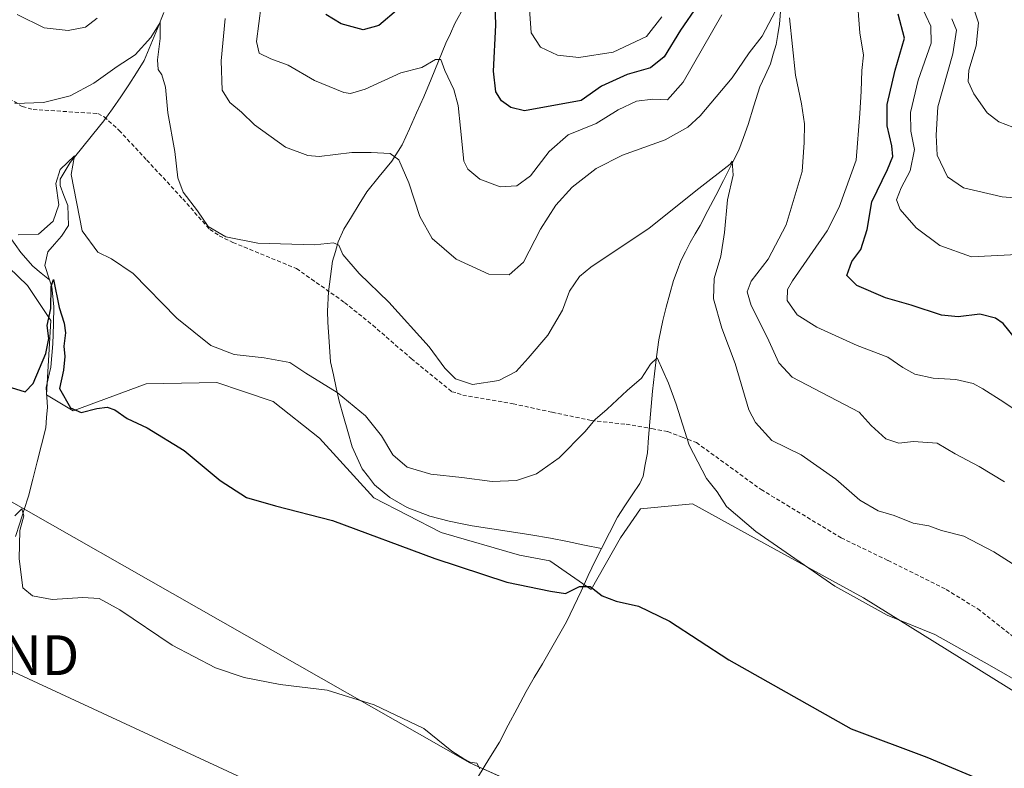
# Model space of a CAD drawing. Units: metres. Extents: x 594336 to 597805, y 4689743 to 4692104.
# Drawn here: x 595282 to 595529, y 4689963 to 4690151 of the extents above; entities that cross this region are included whole.
import ezdxf
from ezdxf.enums import TextEntityAlignment as Align

# ---------------------------------------------------------------- set-up
doc = ezdxf.new("R2010")
doc.units = ezdxf.units.M
doc.header["$MEASUREMENT"] = 0
doc.linetypes.add('TRAZOSX2', pattern=[1.5, 1, -0.5])
doc.layers.get('0').update_dxf_attribs({"lineweight": 5})
for name, color, linetype, lineweight in [('Corriente natural lineal', 142, 'Continuous', 13), ('Cultivos herbáceos CxS', 92, 'Continuous', 0), ('Curva de nivel maestra', 36, 'Continuous', 30), ('Curva de nivel normal', 36, 'Continuous', 0), ('Matorral CxS', 135, 'Continuous', 0), ('Senda', 19, 'TRAZOSX2', 0), ('Tendido', 6, 'Continuous', 0), ('Torre de tendido puntual', 7, 'Continuous', 0)]:
    doc.layers.add(name, color=color, linetype=linetype, lineweight=lineweight)

# ---------------------------------------------------------------- blocks, each defined once
blk = doc.blocks.new('*U151')
at = {"layer": 'Cultivos herbáceos CxS', "color": 92, "linetype": 'Continuous', "lineweight": 0}
blk.add_polyline3d([(595270.6751, 4690035.2747, 322.2427), (595394.7269, 4689964.6741, 320.127), (595425.9921, 4689950.5539, 320.2563), (595542.9843, 4689886.0047, 318.8978), (595563.1559, 4689935.4239, 323.8917), (595571.6229, 4689959.4127, 326.4814), (595577.1681, 4689956.3975, 326.8414), (595591.1099, 4689946.0047, 327.2356), (595597.9987, 4689921.2325, 324.5436), (595581.0733, 4689884.1139, 319.7579), (595568.7223, 4689868.6231, 318.4075), (595559.5431, 4689853.1663, 316.501), (595581.1143, 4689826.5119, 314.2941), (595605.1579, 4689825.5039, 314.7725), (595615.5727, 4689846.3429, 317.0123), (595629.8941, 4689878.2525, 320.5242), (595639.6585, 4689890.6253, 322.277), (595650.7241, 4689901.6951, 324.4179), (595655.6127, 4689903.4735, 324.8557)], dxfattribs=at)
blk = doc.blocks.new('*U152')
at = {"layer": 'Matorral CxS', "color": 135, "linetype": 'Continuous', "lineweight": 0}
blk.add_polyline3d([(595571.6229, 4689959.4127, 326.4814), (595547.2257, 4689972.6785, 327.5774), (595493.4775, 4690006.1227, 330.0409), (595468.5295, 4690019.8325, 329.5321), (595450.5851, 4690029.6933, 328.8891), (595437.5661, 4690028.3907, 327.2609), (595432.5193, 4690021.1825, 326.272), (595425.1981, 4690008.2037, 324.8816), (595414.7827, 4690015.3673, 325.6374), (595407.2105, 4690016.7961, 325.7555), (595387.5513, 4690022.4603, 325.8489), (595370.6785, 4690031.2145, 326.4657), (595357.0019, 4690046.1507, 327.5534), (595345.3603, 4690055.4175, 328.1161), (595337.7129, 4690058.0039, 327.881), (595331.2785, 4690060.1795, 327.62), (595313.5017, 4690059.7761, 326.0895), (595295.2343, 4690053.0081, 324.6627), (595288.5025, 4690057.0463, 323.6692), (595289.6389, 4690075.7529, 325.0428), (595283.7235, 4690084.5133, 326.8168), (595272.0381, 4690095.6833, 328.7631)], dxfattribs=at)
blk = doc.blocks.new('*U178')
at = {"layer": 'Curva de nivel normal', "color": 36, "linetype": 'Continuous', "lineweight": 0}
blk.add_polyline3d([(595534.75, 4689983.65, 330), (595525.12, 4689989.16, 330), (595511.4, 4689996.84, 330), (595499.45, 4690001.77, 330), (595486.33, 4690009.04, 330), (595466.51, 4690022.7, 330), (595459.14, 4690029.04, 330), (595456.76, 4690032.67, 330), (595454.14, 4690036.04, 330), (595449.8, 4690044.38, 330), (595446.48, 4690054.72, 330), (595444.57, 4690060.01, 330), (595441.73, 4690066.32, 330), (595440.07, 4690064.76, 330), (595437.81, 4690061.24, 330), (595434.25, 4690058.13, 330), (595429.23, 4690053.44, 330), (595426.17, 4690050.88, 330), (595423.56, 4690047.76, 330), (595417.14, 4690041.26, 330), (595411.5, 4690037.26, 330), (595406.48, 4690035.57, 330), (595400.36, 4690035.3, 330), (595392.69, 4690036.28, 330), (595384.98, 4690037.14, 330), (595379.02, 4690038.93, 330), (595375.44, 4690042.01, 330), (595372.54, 4690046.78, 330), (595368.54, 4690051.78, 330), (595361.42, 4690057.66, 330), (595353.58, 4690062.48, 330), (595349.58, 4690065.16, 330), (595343.11, 4690066.35, 330), (595335.64, 4690067.21, 330), (595329.79, 4690069.47, 330), (595321.2, 4690076.34, 330), (595310.24, 4690087.48, 330), (595304.87, 4690091.24, 330), (595301.4, 4690092.84, 330), (595297.47, 4690098.25, 330), (595294.71, 4690112.35, 330), (595295.58, 4690117.1, 330), (595291.98, 4690113.66, 330), (595290.89, 4690110.08, 330), (595291.58, 4690104.78, 330), (595290.23, 4690100.63, 330), (595286.53, 4690097.39, 330), (595281.42, 4690097.21, 330)], dxfattribs=at)
blk = doc.blocks.new('*U179')
at = {"layer": 'Curva de nivel normal', "color": 36, "linetype": 'Continuous', "lineweight": 0}
blk.add_polyline3d([(595280.54, 4690130.2, 335), (595287.75, 4690130.49, 335), (595294.5, 4690132.13, 335), (595300.43, 4690135.28, 335), (595306.29, 4690139.49, 335), (595310.79, 4690142.4, 335), (595314.71, 4690146.75, 335), (595317.02, 4690150.52, 335), (595317.08, 4690146.56, 335), (595316.34, 4690141.13, 335), (595316.52, 4690138.76, 335), (595317.48, 4690137.39, 335), (595318.42, 4690134.32, 335), (595318.97, 4690127.88, 335), (595320.72, 4690118.18, 335), (595321.44, 4690111.58, 335), (595322.8, 4690107.93, 335), (595326.37, 4690103.28, 335), (595329.05, 4690099.29, 335), (595333.52, 4690096.76, 335), (595341.52, 4690095.12, 335), (595355.78, 4690094.74, 335), (595360.56, 4690095.19, 335), (595361.85, 4690094.63, 335), (595362.9, 4690092.28, 335), (595366.95, 4690087.52, 335), (595374.4, 4690080.31, 335), (595384.54, 4690069.11, 335), (595388.48, 4690063.72, 335), (595391.14, 4690061.08, 335), (595395.38, 4690059.69, 335), (595402.02, 4690060.64, 335), (595406.36, 4690062.9, 335), (595409.36, 4690066.27, 335), (595414.32, 4690072.06, 335), (595417.97, 4690078.28, 335), (595419.72, 4690083.11, 335), (595422.29, 4690086.74, 335), (595425.12, 4690089.13, 335), (595439.69, 4690098.92, 335), (595452.19, 4690108.85, 335), (595460.01, 4690114.93, 335), (595460.57, 4690115.74, 335), (595460.84, 4690112.25, 335), (595459.41, 4690106.05, 335), (595458.65, 4690097.8, 335), (595457.67, 4690091.9, 335), (595456.01, 4690086.25, 335), (595455.9, 4690081.14, 335), (595457.92, 4690073.83, 335), (595461.31, 4690064.89, 335), (595464.72, 4690053.3, 335), (595466.38, 4690050.08, 335), (595470.49, 4690045.61, 335), (595477.89, 4690041.99, 335), (595486.6, 4690035.92, 335), (595492.59, 4690030.63, 335), (595497.16, 4690027.93, 335), (595501.21, 4690026.77, 335), (595505.97, 4690024.87, 335), (595509.9, 4690024.13, 335), (595513.08, 4690022.98, 335), (595518.7, 4690021.6, 335), (595526.18, 4690017.6, 335), (595531.71, 4690014.08, 335)], dxfattribs=at)
blk = doc.blocks.new('*U184')
at = {"layer": 'Curva de nivel normal', "color": 36, "linetype": 'Continuous', "lineweight": 0}
for points in [[(595281.15, 4690152.52, 340), (595287.96, 4690149.2, 340), (595293.95, 4690148.57, 340), (595298.32, 4690149.35, 340), (595301.25, 4690151.64, 340)], [(595333.32, 4690151.56, 340), (595332.34, 4690140.91, 340), (595332.63, 4690133.54, 340), (595334.55, 4690130.45, 340), (595337.48, 4690128.06, 340), (595340.7, 4690124.85, 340), (595348.48, 4690119.22, 340), (595354.09, 4690117.16, 340), (595356.94, 4690116.92, 340), (595365.14, 4690117.92, 340), (595369.95, 4690117.86, 340), (595374.75, 4690117.66, 340), (595376.96, 4690116.08, 340), (595379.42, 4690110.26, 340), (595382.17, 4690101.85, 340), (595385.28, 4690096.29, 340), (595391.3, 4690091.13, 340), (595399.48, 4690087.36, 340), (595404.63, 4690087.2, 340), (595408.18, 4690090.36, 340), (595412.49, 4690098.67, 340), (595416.3, 4690104.7, 340), (595420.41, 4690109.17, 340), (595426.39, 4690113.88, 340), (595433.06, 4690117.2, 340), (595443.73, 4690121.04, 340), (595449.46, 4690124.3, 340), (595452.55, 4690127.12, 340), (595460.56, 4690136.62, 340), (595464.82, 4690142.93, 340), (595468.04, 4690147.1, 340), (595471.4, 4690153.48, 340)], [(595474.94, 4690151.71, 340), (595476.44, 4690137.3, 340), (595477.94, 4690130.13, 340), (595478.69, 4690125.12, 340), (595478.62, 4690120.43, 340), (595478.08, 4690113.1, 340), (595474.12, 4690099.78, 340), (595469.62, 4690091.14, 340), (595465.35, 4690085.6, 340), (595464.3, 4690082.9, 340), (595465.36, 4690079.49, 340), (595469.35, 4690071.51, 340), (595472.3, 4690065.11, 340), (595475.64, 4690061.45, 340), (595492.44, 4690052.66, 340), (595495.44, 4690049.36, 340), (595499.11, 4690046, 340), (595502.36, 4690044.92, 340), (595506.05, 4690045.37, 340), (595512.01, 4690044.92, 340), (595516.53, 4690042.24, 340), (595522.54, 4690039.02, 340), (595528.87, 4690035.17, 340)]]:
    blk.add_polyline3d(points, dxfattribs=at)
blk = doc.blocks.new('*U186')
at = {"layer": 'Curva de nivel normal', "color": 36, "linetype": 'Continuous', "lineweight": 0}
blk.add_polyline3d([(595530.94, 4690124.22, 365), (595527.43, 4690125.59, 365), (595524.57, 4690127.85, 365), (595521.22, 4690132.67, 365), (595519.78, 4690135.73, 365), (595519.89, 4690138.55, 365), (595521.74, 4690144.71, 365), (595522.36, 4690150.42, 365), (595521.07, 4690154.22, 365), (595517.87, 4690158.42, 365), (595516.92, 4690160.93, 365), (595518.79, 4690163.6, 365), (595524.19, 4690168.93, 365), (595528.22, 4690174.86, 365), (595530.01, 4690180.67, 365)], dxfattribs=at)
blk = doc.blocks.new('*U194')
at = {"layer": 'Curva de nivel normal', "color": 36, "linetype": 'Continuous', "lineweight": 0}
for points in [[(595532.04, 4690092.27, 355), (595520.64, 4690091.69, 355), (595512.62, 4690094.52, 355), (595506.72, 4690098.95, 355), (595502.68, 4690103.58, 355), (595501.8, 4690106.04, 355), (595502.95, 4690109.07, 355), (595505.2, 4690113.26, 355), (595506.33, 4690118.67, 355), (595505.39, 4690123.26, 355), (595505.27, 4690127.94, 355), (595507.18, 4690136.09, 355), (595510.48, 4690145.38, 355), (595510.36, 4690149.6, 355), (595507.85, 4690154.96, 355)], [(595442.94, 4690152, 355), (595439.02, 4690147.02, 355), (595430.71, 4690143.07, 355), (595422.1, 4690141.78, 355), (595416.69, 4690142.32, 355), (595412.47, 4690144.36, 355), (595410.13, 4690147.94, 355), (595409.66, 4690155.06, 355)]]:
    blk.add_polyline3d(points, dxfattribs=at)
blk = doc.blocks.new('*U196')
at = {"layer": 'Curva de nivel normal', "color": 36, "linetype": 'Continuous', "lineweight": 0}
blk.add_polyline3d([(595536.6, 4690106.06, 360), (595528.28, 4690106.75, 360), (595518.56, 4690109.02, 360), (595514.56, 4690111.79, 360), (595511.99, 4690117.22, 360), (595511.7, 4690122.26, 360), (595512.19, 4690129.4, 360), (595515.9, 4690142.66, 360), (595516.87, 4690148.6, 360), (595515.68, 4690151.48, 360)], dxfattribs=at)
blk = doc.blocks.new('*U198')
at = {"layer": 'Curva de nivel normal', "color": 36, "linetype": 'Continuous', "lineweight": 0}
for points in [[(595342.36, 4690154.78, 345), (595341.21, 4690145.73, 345), (595341.92, 4690142.85, 345), (595344.83, 4690141.45, 345), (595349.16, 4690139.82, 345), (595355.78, 4690135.94, 345), (595363.09, 4690132.94, 345), (595364.8, 4690132.71, 345), (595368.48, 4690133.82, 345), (595377.42, 4690137.92, 345), (595382.69, 4690139.22, 345), (595386.15, 4690141.23, 345), (595387.43, 4690141.24, 345), (595388.49, 4690138.45, 345), (595390.69, 4690133.69, 345), (595391.79, 4690129.7, 345), (595392.4, 4690123.97, 345), (595393.22, 4690115.71, 345), (595394.23, 4690113.73, 345), (595397.27, 4690111.2, 345), (595402.38, 4690109.28, 345), (595406.49, 4690109.51, 345), (595409.97, 4690112, 345), (595414.62, 4690118.19, 345), (595419.42, 4690122.3, 345), (595426.39, 4690125.19, 345), (595431.95, 4690128.63, 345), (595436.58, 4690130.8, 345), (595440.69, 4690131.25, 345), (595444.36, 4690131.16, 345), (595448.3, 4690135.54, 345), (595457.92, 4690152.5, 345)], [(595491.84, 4690157.87, 345), (595492.56, 4690147.91, 345), (595493.48, 4690142.35, 345), (595493.06, 4690138.47, 345), (595492.88, 4690133.26, 345), (595492.61, 4690127.68, 345), (595491.66, 4690115.94, 345), (595487.42, 4690104.14, 345), (595484.37, 4690098.26, 345), (595475.65, 4690085.67, 345), (595474.41, 4690083.47, 345), (595474.38, 4690080.77, 345), (595476.82, 4690077.17, 345), (595481.79, 4690074.02, 345), (595491.92, 4690069.47, 345), (595499.62, 4690066.51, 345), (595503.35, 4690063.91, 345), (595506.35, 4690062.25, 345), (595511.02, 4690061.25, 345), (595516.69, 4690060.92, 345), (595521.04, 4690059.91, 345), (595523.41, 4690058.54, 345), (595528.71, 4690055.25, 345), (595535.3, 4690050.78, 345)]]:
    blk.add_polyline3d(points, dxfattribs=at)
blk = doc.blocks.new('*U201')
at = {"layer": 'Curva de nivel maestra', "color": 36, "linetype": 'Continuous', "lineweight": 30}
blk.add_polyline3d([(595278.55, 4690059.2, 325), (595283.18, 4690057.8, 325), (595285.2, 4690059.86, 325), (595288.34, 4690067.46, 325), (595289.08, 4690071.18, 325), (595288.7, 4690074.5, 325), (595289.59, 4690078.72, 325), (595289.69, 4690084.25, 325), (595290.24, 4690086.05, 325), (595291.72, 4690078.98, 325), (595292.98, 4690075.08, 325), (595293.3, 4690072.6, 325), (595292.87, 4690069.26, 325), (595293.13, 4690066.68, 325), (595292.75, 4690063.23, 325), (595291.76, 4690058.61, 325), (595294.58, 4690053.8, 325), (595297.22, 4690052.64, 325), (595301.12, 4690053.59, 325), (595303.75, 4690053.99, 325), (595305.7, 4690053.27, 325), (595308.73, 4690051.08, 325), (595313.77, 4690048.78, 325), (595323.08, 4690043.07, 325), (595332.12, 4690035.56, 325), (595338.74, 4690031.28, 325), (595345.94, 4690029.18, 325), (595360.27, 4690025.51, 325), (595385.95, 4690015.95, 325), (595403.99, 4690010.03, 325), (595414.96, 4690007.74, 325), (595418.76, 4690007.19, 325), (595422.29, 4690008.92, 325), (595424.91, 4690008.9, 325), (595427.96, 4690006.62, 325), (595431.44, 4690005.27, 325), (595437.02, 4690004, 325), (595444.82, 4690000.22, 325), (595459.75, 4689990.51, 325), (595490.41, 4689973.17, 325), (595509.42, 4689966.06, 325), (595525.38, 4689959.39, 325)], dxfattribs=at)
blk = doc.blocks.new('*U203')
at = {"layer": 'Curva de nivel maestra', "color": 36, "linetype": 'Continuous', "lineweight": 30}
for points in [[(595533.44, 4690068.83, 350), (595528.55, 4690074.97, 350), (595526.66, 4690076.29, 350), (595522.7, 4690077.32, 350), (595517.28, 4690076.67, 350), (595513.04, 4690077.03, 350), (595505.45, 4690079.57, 350), (595499.02, 4690081.43, 350), (595491.8, 4690084.47, 350), (595489.3, 4690087.01, 350), (595490.54, 4690090.54, 350), (595492.83, 4690093.52, 350), (595494.39, 4690098.6, 350), (595495.58, 4690105.52, 350), (595499.54, 4690113.6, 350), (595500.87, 4690116.93, 350), (595500.65, 4690119.6, 350), (595499.44, 4690124.6, 350), (595499.47, 4690129.93, 350), (595501.42, 4690138.6, 350), (595503.79, 4690146.6, 350), (595502.23, 4690152.6, 350)], [(595451.86, 4690154.84, 350), (595447.56, 4690148.6, 350), (595443.46, 4690141.96, 350), (595440.1, 4690139.18, 350), (595434.19, 4690137.46, 350), (595427.78, 4690134.52, 350), (595422.69, 4690130.93, 350), (595408.48, 4690128.39, 350), (595405, 4690129.24, 350), (595402.68, 4690130.85, 350), (595401.23, 4690133.17, 350), (595400.66, 4690138.32, 350), (595401.3, 4690149.86, 350), (595400.97, 4690158.38, 350)], [(595376.82, 4690153.97, 350), (595371.94, 4690149.82, 350), (595368, 4690148.7, 350), (595362.43, 4690150.23, 350), (595358.62, 4690152.53, 350)]]:
    blk.add_polyline3d(points, dxfattribs=at)
blk = doc.blocks.new('5TTEND')
blk.add_text('5TTEND', height=10).set_placement((0, 0), align=Align.MIDDLE_CENTER)

msp = doc.modelspace()

# ---------------------------------------------------------------- linework, layer by layer
at = {"layer": 'Corriente natural lineal', "color": 142, "linetype": 'Continuous', "lineweight": 13}
for points in [[(595318, 4690153.06, 335.38), (595316.36, 4690149.03, 334.62), (595314.71, 4690144.99, 334.84), (595313.07, 4690140.96, 334.56), (595311.11, 4690137.94, 333.98), (595309.16, 4690134.92, 333.84), (595307.2, 4690131.9, 333.42), (595305.05, 4690128.87, 332.84), (595302.89, 4690125.84, 331.96), (595300.09, 4690122.36, 331.3), (595297.29, 4690118.87, 330.4), (595294.49, 4690115.39, 330.91), (595291.93, 4690111.19, 330.22), (595291.92, 4690109.58, 330.48), (595292.91, 4690107.07, 330.61), (595293.9, 4690104.56, 330.52), (595294.02, 4690099.59, 329.63), (595292.25, 4690096.88, 328.66), (595290.57, 4690094.92, 328.09), (595288.89, 4690092.96, 327.83), (595288.13, 4690089.49, 327.25), (595289.26, 4690085.94, 326.78)], [(595393.37, 4690154.63, 348.09), (595391, 4690150.31, 346.84), (595389.88, 4690147.82, 346.32), (595388.75, 4690145.33, 346.06), (595386.9, 4690140.84, 344.91), (595385.04, 4690136.35, 344.21), (595383.19, 4690131.86, 343.5), (595381.37, 4690127.84, 342.5), (595379.56, 4690123.83, 341.57), (595377.74, 4690119.81, 340.61), (595375.13, 4690115.75, 339.58), (595372.01, 4690111.91, 338.51), (595368.89, 4690108.06, 337.76), (595366.96, 4690104.91, 336.89), (595365.02, 4690101.77, 336.3), (595363.09, 4690098.62, 335.73), (595361.73, 4690095.51, 335.03), (595361.01, 4690093.08, 334.6), (595360.28, 4690090.65, 334.26), (595359.77, 4690086.8, 333.64), (595359.25, 4690082.95, 333.01), (595359.05, 4690078.09, 332.33), (595359.08, 4690075.34, 332.01), (595359.43, 4690070.36, 331.34), (595359.77, 4690065.37, 330.7), (595360.5, 4690062.08, 330.36), (595361.23, 4690058.78, 329.99), (595361.96, 4690055.49, 329.61), (595363.05, 4690051.65, 329.15), (595364.15, 4690047.81, 328.69), (595365.24, 4690043.97, 328.23), (595366.5, 4690041.23, 327.94), (595367.75, 4690038.48, 327.72), (595369.28, 4690036.47, 327.53), (595370.8, 4690034.45, 327.28), (595372.75, 4690032.85, 327.15), (595374.7, 4690031.24, 327.05), (595379.04, 4690028.79, 327.01), (595381.88, 4690027.71, 327), (595384.71, 4690026.62, 326.97), (595389.51, 4690025.3, 327.05), (595392.42, 4690024.75, 327.18), (595395.32, 4690024.19, 327.35), (595400.24, 4690023.42, 327.61), (595405.15, 4690022.65, 327.52), (595410.07, 4690021.87, 327.06), (595414.98, 4690021.1, 326.68), (595419.23, 4690020.22, 326.52), (595423.48, 4690019.33, 326.32), (595427.73, 4690018.45, 326.13)], [(595472.79, 4690154.32, 340.01), (595472.43, 4690150.09, 339.5), (595472.02, 4690147.56, 339.16), (595471.6, 4690145.02, 338.93), (595470.88, 4690142.59, 338.84), (595470.16, 4690140.15, 338.68), (595468.81, 4690137.25, 338.38), (595467.46, 4690134.35, 337.92), (595466.01, 4690129.64, 336.96), (595464.56, 4690124.93, 336.53), (595463.39, 4690121.69, 336.23), (595462.22, 4690118.45, 335.29), (595460.29, 4690114.68, 335.09), (595458.35, 4690110.91, 334.73), (595456.42, 4690107.13, 333.91), (595454.48, 4690103.36, 333.98), (595452.55, 4690099.59, 332.9), (595451.28, 4690097.44, 332.29), (595450.01, 4690095.28, 332.22), (595448.85, 4690092.98, 331.9), (595447.69, 4690090.68, 331.78), (595446.76, 4690088.21, 331.36), (595445.83, 4690085.74, 331.29), (595444.93, 4690082.41, 331.3), (595444.02, 4690079.08, 331.13), (595443.12, 4690075.75, 330.82), (595442.13, 4690070.87, 330.31), (595441.6, 4690066.58, 329.87), (595441.08, 4690062.3, 329.65), (595440.55, 4690058.01, 329.56), (595440.23, 4690054.12, 329.37), (595439.91, 4690050.24, 329.05), (595439.59, 4690046.35, 328.81), (595439.27, 4690042.46, 328.71), (595438.75, 4690039.56, 328.71), (595438.23, 4690036.65, 328.5), (595437.35, 4690034.79, 328.15), (595435.49, 4690031.97, 327.75), (595433.62, 4690029.15, 327.51), (595431.76, 4690026.33, 326.92), (595429.75, 4690022.39, 326.56), (595427.73, 4690018.45, 326.13)], [(595279.24, 4690096.85, 329.65), (595282.06, 4690092.75, 328.67), (595285.08, 4690089.33, 327.8), (595287.17, 4690087.64, 327.32), (595289.26, 4690085.94, 326.78)], [(595289.26, 4690085.94, 326.78), (595289.84, 4690084.13, 326.53), (595290.36, 4690079.24, 324.95), (595290.29, 4690074.83, 324.44), (595290.1, 4690069.84, 324.61), (595289.87, 4690066.92, 324.75), (595289.63, 4690064, 324.78), (595289.05, 4690061.47, 324.83), (595288.46, 4690058.93, 324.65), (595288.77, 4690053.96, 323.82), (595288.55, 4690051.36, 323.21), (595288.33, 4690048.76, 322.55), (595287.24, 4690044.48, 321.85), (595286.16, 4690040.2, 321.15), (595285.07, 4690035.92, 321.56), (595283.98, 4690031.64, 321.34), (595282.89, 4690028.25, 320.32), (595281.81, 4690024.86, 319.86), (595280.72, 4690021.47, 319.83)], [(595427.73, 4690018.45, 326.13), (595426.25, 4690015.56, 325.66), (595424.44, 4690011.68, 325.34), (595422.63, 4690007.79, 324.83), (595420.82, 4690003.91, 324.26), (595419.01, 4690000.02, 323.82), (595416.99, 4689996.53, 323.3), (595414.96, 4689993.04, 323.04), (595412.94, 4689989.55, 322.72), (595410.91, 4689986.06, 322.33), (595408.89, 4689982.57, 322.03), (595406.64, 4689978.33, 321.74), (595404.39, 4689974.1, 321.45), (595402.14, 4689969.86, 320.91), (595399.54, 4689965.6, 320.41), (595396.94, 4689961.34, 319.99)]]:
    msp.add_polyline3d(points, dxfattribs=at)
at = {"layer": 'Cultivos herbáceos CxS', "color": 92, "linetype": 'Continuous', "lineweight": 0}
msp.add_polyline3d([(594910.4, 4690228.82, 322.89), (594923.73, 4690216.82, 322.74), (595039.72, 4690153.28, 322.32), (595270.68, 4690035.27, 322.24), (595394.73, 4689964.67, 320.13), (595425.99, 4689950.55, 320.26), (595542.98, 4689886, 318.9), (595563.16, 4689935.42, 323.89), (595571.62, 4689959.41, 326.48)], dxfattribs=at)
at = {"layer": 'Curva de nivel normal', "color": 36, "linetype": 'Continuous', "lineweight": 0}
msp.add_polyline3d([(595280.54, 4690026.64, 320), (595282.37, 4690028.46, 320), (595282.82, 4690026.64, 320), (595281.86, 4690022.99, 320), (595281.66, 4690015.9, 320), (595282.62, 4690008.6, 320), (595285.02, 4690006.55, 320), (595289.92, 4690005.66, 320), (595297.6, 4690006.19, 320), (595301.76, 4690005.9, 320), (595306.91, 4690003.06, 320), (595320.02, 4689994.23, 320), (595330.93, 4689988.5, 320), (595338.14, 4689986.04, 320), (595347.12, 4689984.36, 320), (595358.95, 4689982.86, 320), (595370.72, 4689979.18, 320), (595383.16, 4689973.25, 320), (595390.18, 4689967.58, 320), (595393.2, 4689965.66, 320), (595394.84, 4689964.81, 320), (595396.5, 4689964.59, 320), (595397.23, 4689963.16, 320)], dxfattribs=at)
at = {"layer": 'Matorral CxS', "color": 135, "linetype": 'Continuous', "lineweight": 0}
for points in [[(594910.4, 4690228.82, 322.89), (594923.73, 4690216.82, 322.74), (595039.72, 4690153.28, 322.32), (595270.68, 4690035.27, 322.24), (595394.73, 4689964.67, 320.13), (595425.99, 4689950.55, 320.26), (595542.98, 4689886, 318.9), (595563.16, 4689935.42, 323.89), (595571.62, 4689959.41, 326.48)], [(595272.04, 4690095.68, 328.76), (595283.72, 4690084.51, 326.82), (595289.64, 4690075.75, 325.04), (595288.5, 4690057.05, 323.67), (595295.23, 4690053.01, 324.66), (595313.5, 4690059.78, 326.09), (595331.28, 4690060.18, 327.62), (595337.71, 4690058, 327.88), (595345.36, 4690055.42, 328.12), (595357, 4690046.15, 327.55), (595370.68, 4690031.21, 326.47), (595387.55, 4690022.46, 325.85), (595407.21, 4690016.8, 325.76), (595414.78, 4690015.37, 325.64), (595425.2, 4690008.2, 324.88), (595432.52, 4690021.18, 326.27), (595437.57, 4690028.39, 327.26), (595450.59, 4690029.69, 328.89), (595468.53, 4690019.83, 329.53), (595493.48, 4690006.12, 330.04), (595547.23, 4689972.68, 327.58), (595571.62, 4689959.41, 326.48)], [(595571.62, 4689959.41, 326.48), (595547.23, 4689972.68, 327.58), (595493.48, 4690006.12, 330.04), (595468.53, 4690019.83, 329.53), (595450.59, 4690029.69, 328.89), (595437.57, 4690028.39, 327.26), (595432.52, 4690021.18, 326.27), (595425.2, 4690008.2, 324.88), (595414.78, 4690015.37, 325.64), (595407.21, 4690016.8, 325.76), (595387.55, 4690022.46, 325.85), (595370.68, 4690031.21, 326.47), (595357, 4690046.15, 327.55), (595345.36, 4690055.42, 328.12), (595337.71, 4690058, 327.88), (595331.28, 4690060.18, 327.62), (595313.5, 4690059.78, 326.09), (595295.23, 4690053.01, 324.66), (595288.5, 4690057.05, 323.67), (595289.64, 4690075.75, 325.04), (595283.72, 4690084.51, 326.82), (595272.04, 4690095.68, 328.76)], [(595571.62, 4689959.41, 326.48), (595547.23, 4689972.68, 327.58), (595493.48, 4690006.12, 330.04), (595468.53, 4690019.83, 329.53), (595450.59, 4690029.69, 328.89), (595437.57, 4690028.39, 327.26), (595432.52, 4690021.18, 326.27), (595425.2, 4690008.2, 324.88), (595414.78, 4690015.37, 325.64), (595407.21, 4690016.8, 325.76), (595387.55, 4690022.46, 325.85), (595370.68, 4690031.21, 326.47), (595357, 4690046.15, 327.55), (595345.36, 4690055.42, 328.12), (595337.71, 4690058, 327.88), (595331.28, 4690060.18, 327.62), (595313.5, 4690059.78, 326.09), (595295.23, 4690053.01, 324.66), (595288.5, 4690057.05, 323.67), (595289.64, 4690075.75, 325.04), (595283.72, 4690084.51, 326.82), (595272.04, 4690095.68, 328.76)], [(595425.99, 4689950.55, 320.26), (595394.73, 4689964.67, 320.13), (595270.68, 4690035.27, 322.24)]]:
    msp.add_polyline3d(points, dxfattribs=at)
at = {"layer": 'Senda', "color": 19, "linetype": 'TRAZOSX2', "lineweight": 0}
msp.add_lwpolyline([(595279.1, 4690131.45), (595282.44, 4690129.45), (595285.15, 4690128.7), (595301.43, 4690127.67), (595303, 4690126.83), (595306.74, 4690123.46), (595313.69, 4690116.01), (595322.72, 4690106.25), (595329.47, 4690098.59), (595331.86, 4690097.01), (595335.3, 4690095.32), (595351.24, 4690088.75), (595354.99, 4690086.12), (595363.31, 4690080.23), (595370.38, 4690074.55), (595380.05, 4690066.14), (595390.24, 4690057.83), (595391.59, 4690057.51), (595392.95, 4690056.98), (595405.57, 4690054.82), (595415.38, 4690052.68), (595425.18, 4690050.64), (595433.95, 4690049.65), (595440.42, 4690048.57), (595444.38, 4690047.82), (595448.03, 4690046.44), (595451.57, 4690045.07), (595467.8, 4690033.28), (595487.89, 4690021.16), (595499.66, 4690015.45), (595514.24, 4690008.17), (595522.15, 4690003.32), (595531.3, 4689996.17)], dxfattribs=at)
at = {"layer": 'Tendido', "color": 6, "linetype": 'Continuous', "lineweight": 0}
msp.add_polyline3d([(594359.26, 4690295.59, 311.15), (594408.81, 4690291.27, 313), (594542.41, 4690279.39, 315.41), (594678.19, 4690267.42, 319.03), (594777.84, 4690220.18, 317.32), (594883.65, 4690171.44, 318.07), (594992.19, 4690121.27, 317.71), (595079.69, 4690080.36, 318.55), (595163.02, 4690041.47, 317.49), (595271.15, 4689991.68, 317.61), (595398.97, 4689932.39, 318.03), (595532.62, 4689870.14, 317.5), (595624.6, 4689827.54, 315.65), (595738.2, 4689774.59, 314.76), (595764.19, 4689762.59, 315.82)], dxfattribs=at)

# ---------------------------------------------------------------- block references
at = {"layer": 'Cultivos herbáceos CxS', "color": 92, "linetype": 'Continuous', "lineweight": 0}
msp.add_blockref('*U151', (0, 0), dxfattribs=at)
at = {"layer": 'Curva de nivel maestra', "color": 36, "linetype": 'Continuous', "lineweight": 30}
for name in ['*U203', '*U201']:
    msp.add_blockref(name, (0, 0), dxfattribs=at)
at = {"layer": 'Curva de nivel normal', "color": 36, "linetype": 'Continuous', "lineweight": 0}
for name in ['*U184', '*U179', '*U178', '*U198', '*U186', '*U196', '*U194']:
    msp.add_blockref(name, (0, 0), dxfattribs=at)
at = {"layer": 'Matorral CxS', "color": 135, "linetype": 'Continuous', "lineweight": 0}
msp.add_blockref('*U152', (0, 0), dxfattribs=at)
at = {"layer": 'Torre de tendido puntual', "linetype": 'Continuous', "lineweight": 0}
msp.add_blockref('5TTEND', (595271.15, 4689991.68, 317.61), dxfattribs=at)

doc.saveas('drawing.dxf')
